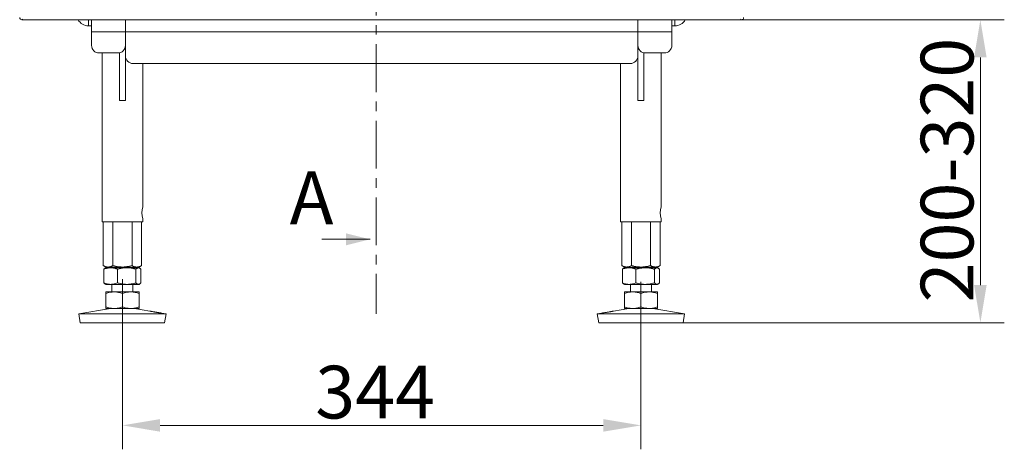
# Model space of a CAD drawing. Extents: x -5764 to -2737, y 897 to 3306.
# Drawn here: x -5640 to -4986, y 2083 to 2368 of the extents above; entities that cross this region are included whole.
import ezdxf

# ---------------------------------------------------------------- set-up
doc = ezdxf.new("R2010")
doc.units = 0
doc.header["$LTSCALE"] = 5
doc.linetypes.add('CENTER', pattern=[10.16, 6.35, -1.27, 1.27, -1.27])
doc.layers.add('SLD-0', color=7, linetype='Continuous')
doc.styles.add('Brunner 2014', font='arial.ttf', dxfattribs={"height": 35})
doc.dimstyles.new('Brunner 2014', dxfattribs={"dimscale": 5, "dimtxt": 35, "dimasz": 5, "dimexe": 3.175, "dimexo": 0, "dimgap": 0.762, "dimtad": 1, "dimdec": 0, "dimrnd": 1e-08, "dimtxsty": 'Brunner 2014', "dimcen": 0.09, "dimdle": 10, "dimclrd": 7, "dimclre": 7, "dimclrt": 7, "dimadec": 1, "dimazin": 2, "dimtfac": 0.666667, "dimtdec": 0, "dimtmove": 0, "dimatfit": 3, "dimldrblk": 'Filled-1', "dimfxl": 1, "dimtolj": 1, "dimlwd": 5, "dimlwe": 5, "dimarcsym": 0})

# ---------------------------------------------------------------- blocks, each defined once
blk = doc.blocks.new('*D88')
at = {"layer": 'Defpoints', "color": 0, "lineweight": 5, "transparency": 16777216}
for p in [(-5571.46, 2195.5), (-5227.46, 2193.69), (-5227.46, 2098.48)]:
    blk.add_point(p, dxfattribs=at)
at = {"layer": 'SLD-0', "color": 7, "linetype": 'Continuous', "lineweight": 5, "transparency": 16777216}
for p, q in [((-5571.46, 2195.5), (-5571.46, 2082.6)), ((-5227.46, 2193.69), (-5227.46, 2082.6)), ((-5546.46, 2098.48), (-5252.46, 2098.48))]:
    blk.add_line(p, q, dxfattribs=at)
at = {"layer": 'SLD-0', "color": 7, "lineweight": 5, "transparency": 16777216}
for points in [[(-5546.46, 2102.65), (-5546.46, 2094.31), (-5571.46, 2098.48)], [(-5252.46, 2102.65), (-5252.46, 2094.31), (-5227.46, 2098.48)]]:
    blk.add_solid(points, dxfattribs=at)
at = {"layer": 'SLD-0', "color": 7, "lineweight": 9, "transparency": 16777216, "insert": (-5403.8, 2138.05), "char_height": 35, "attachment_point": 2, "style": 'Brunner 2014'}
blk.add_mtext('\\A1;344', dxfattribs=at)
blk = doc.blocks.new('Filled-1')
at = {"color": 0}
for p, q in [((0, 0), (-1, 0.167)), ((-1, 0.167), (-1, -0.167)), ((-1, 0), (0, 0)), ((-1, -0.167), (0, 0))]:
    blk.add_line(p, q, dxfattribs=at)
at = {"color": 0, "flags": 128}
blk.add_lwpolyline([(-1, -0.167), (0, 0), (-1, 0.167), (-1, -0.167)], dxfattribs=at)
at = {"color": 0}
blk.add_solid([(-1, -0.167), (0, 0), (-1, 0.167), (-1, -0.167)], dxfattribs=at)
blk = doc.blocks.new('*D89')
at = {"layer": 'Defpoints', "color": 0, "lineweight": 5, "transparency": 16777216}
for p in [(-5204.96, 2367.54), (-5002.24, 2367.54), (-5199.47, 2166.54)]:
    blk.add_point(p, dxfattribs=at)
at = {"layer": 'SLD-0', "color": 7, "linetype": 'Continuous', "lineweight": 5, "transparency": 16777216}
for p, q in [((-5204.96, 2367.54), (-4986.37, 2367.54)), ((-5002.24, 2191.54), (-5002.24, 2342.54)), ((-5199.47, 2166.54), (-4986.37, 2166.54))]:
    blk.add_line(p, q, dxfattribs=at)
at = {"layer": 'SLD-0', "color": 7, "lineweight": 5, "transparency": 16777216}
for points in [[(-5006.41, 2342.54), (-4998.08, 2342.54), (-5002.24, 2367.54)], [(-5006.41, 2191.54), (-4998.08, 2191.54), (-5002.24, 2166.54)]]:
    blk.add_solid(points, dxfattribs=at)
at = {"layer": 'SLD-0', "color": 7, "lineweight": 9, "transparency": 16777216, "insert": (-5041.82, 2267.85), "char_height": 35, "attachment_point": 2, "rotation": 90, "style": 'Brunner 2014'}
blk.add_mtext('\\A1;200-320', dxfattribs=at)

msp = doc.modelspace()

# ---------------------------------------------------------------- linework, layer by layer
at = {"color": 7, "linetype": 'CENTER', "lineweight": 9}
msp.add_line((-5403.01, 3265.75), (-5403.01, 2172.54), dxfattribs=at)
at = {"color": 30, "linetype": 'Continuous', "lineweight": 9}
for p, q in [((-5637.6, 2368.08), (-5638.14, 2367.54)), ((-5638.14, 2367.54), (-5160.78, 2367.54)), ((-5160.78, 2367.54), (-5161.32, 2368.08))]:
    msp.add_line(p, q, dxfattribs=at)
at = {"color": 7, "linetype": 'Continuous', "lineweight": 9}
for p, q in [((-5593.96, 2367.54), (-5593.96, 2363.54)), ((-5591.96, 2359.54), (-5591.96, 2367.54)), ((-5569.46, 2367.54), (-5569.46, 2359.54)), ((-5229.46, 2359.54), (-5229.46, 2367.54)), ((-5206.96, 2367.54), (-5206.96, 2359.54)), ((-5204.96, 2367.54), (-5204.96, 2363.54)), ((-5593.96, 2363.54), (-5591.96, 2363.54)), ((-5569.46, 2359.54), (-5591.96, 2359.54)), ((-5591.96, 2350.54), (-5591.96, 2359.54)), ((-5569.46, 2359.54), (-5569.46, 2350.54)), ((-5569.46, 2359.54), (-5229.46, 2359.54)), ((-5229.46, 2359.54), (-5206.96, 2359.54)), ((-5229.46, 2350.54), (-5229.46, 2359.54)), ((-5206.96, 2363.54), (-5204.96, 2363.54)), ((-5206.96, 2359.54), (-5206.96, 2350.54)), ((-5574.46, 2345.54), (-5586.96, 2345.54)), ((-5584.91, 2345.54), (-5584.91, 2233.54)), ((-5573.46, 2345.64), (-5573.46, 2314.04)), ((-5569.46, 2350.54), (-5569.46, 2314.04)), ((-5229.46, 2314.04), (-5229.46, 2350.54)), ((-5225.46, 2314.04), (-5225.46, 2345.64)), ((-5211.96, 2345.54), (-5224.46, 2345.54)), ((-5214.01, 2243.54), (-5214.01, 2345.54)), ((-5234.46, 2338.54), (-5564.46, 2338.54)), ((-5558.01, 2243.54), (-5558.01, 2338.54)), ((-5240.91, 2338.54), (-5240.91, 2233.54)), ((-5569.46, 2314.04), (-5573.46, 2314.04)), ((-5229.46, 2314.04), (-5225.46, 2314.04)), ((-5558.01, 2233.54), (-5558.01, 2235.59)), ((-5214.01, 2233.54), (-5214.01, 2235.59)), ((-5214.01, 2233.54), (-5214.01, 2235.59)), ((-5584.91, 2233.54), (-5558.01, 2233.54)), ((-5584.16, 2233.54), (-5584.16, 2204.52)), ((-5577.81, 2233.54), (-5577.81, 2204.52)), ((-5565.11, 2233.54), (-5565.11, 2204.52)), ((-5558.76, 2233.54), (-5558.76, 2204.52)), ((-5240.91, 2233.54), (-5214.01, 2233.54)), ((-5240.16, 2233.54), (-5240.16, 2204.52)), ((-5233.81, 2233.54), (-5233.81, 2204.52)), ((-5221.11, 2233.54), (-5221.11, 2204.52)), ((-5214.76, 2233.54), (-5214.76, 2204.52)), ((-5439.21, 2221.92), (-5407.21, 2221.92)), ((-5584.16, 2204.52), (-5582.46, 2203.54)), ((-5583.73, 2202.05), (-5583.73, 2193.02)), ((-5582.46, 2203.04), (-5582.85, 2202.81)), ((-5580.99, 2203.54), (-5582.46, 2203.54)), ((-5579.24, 2203.04), (-5582.46, 2203.04)), ((-5571.46, 2203.54), (-5580.99, 2203.54)), ((-5568.61, 2203.04), (-5579.24, 2203.04)), ((-5578.46, 2203.54), (-5578.46, 2203.04)), ((-5574.75, 2202.05), (-5574.75, 2193.02)), ((-5561.93, 2203.54), (-5571.46, 2203.54)), ((-5560.83, 2203.04), (-5568.61, 2203.04)), ((-5564.46, 2203.04), (-5564.46, 2203.54)), ((-5562.48, 2202.05), (-5562.48, 2193.02)), ((-5560.46, 2203.54), (-5561.93, 2203.54)), ((-5560.46, 2203.04), (-5560.83, 2203.04)), ((-5560.46, 2203.54), (-5558.76, 2204.52)), ((-5560.07, 2202.81), (-5560.46, 2203.04)), ((-5559.19, 2202.05), (-5559.19, 2193.02)), ((-5240.16, 2204.52), (-5238.46, 2203.54)), ((-5239.73, 2202.05), (-5239.73, 2193.02)), ((-5238.46, 2203.04), (-5238.85, 2202.81)), ((-5236.99, 2203.54), (-5238.46, 2203.54)), ((-5235.24, 2203.04), (-5238.46, 2203.04)), ((-5227.46, 2203.54), (-5236.99, 2203.54)), ((-5224.61, 2203.04), (-5235.24, 2203.04)), ((-5234.46, 2203.54), (-5234.46, 2203.04)), ((-5230.75, 2202.05), (-5230.75, 2193.02)), ((-5217.93, 2203.54), (-5227.46, 2203.54)), ((-5216.83, 2203.04), (-5224.61, 2203.04)), ((-5220.46, 2203.04), (-5220.46, 2203.54)), ((-5218.48, 2202.05), (-5218.48, 2193.02)), ((-5216.46, 2203.54), (-5217.93, 2203.54)), ((-5216.46, 2203.04), (-5216.83, 2203.04)), ((-5216.46, 2203.54), (-5214.76, 2204.52)), ((-5216.07, 2202.81), (-5216.46, 2203.04)), ((-5215.19, 2202.05), (-5215.19, 2193.02)), ((-5582.85, 2192.26), (-5582.46, 2192.04)), ((-5579.24, 2192.04), (-5582.46, 2192.04)), ((-5568.61, 2192.04), (-5579.24, 2192.04)), ((-5578.46, 2192.04), (-5578.46, 2187.04)), ((-5560.83, 2192.04), (-5568.61, 2192.04)), ((-5564.46, 2187.04), (-5564.46, 2192.04)), ((-5560.46, 2192.04), (-5560.83, 2192.04)), ((-5560.46, 2192.04), (-5560.07, 2192.26)), ((-5238.85, 2192.26), (-5238.46, 2192.04)), ((-5235.24, 2192.04), (-5238.46, 2192.04)), ((-5224.61, 2192.04), (-5235.24, 2192.04)), ((-5234.46, 2192.04), (-5234.46, 2187.04)), ((-5216.83, 2192.04), (-5224.61, 2192.04)), ((-5220.46, 2187.04), (-5220.46, 2192.04)), ((-5216.46, 2192.04), (-5216.83, 2192.04)), ((-5216.46, 2192.04), (-5216.07, 2192.26)), ((-5576.96, 2187.04), (-5582.46, 2187.04)), ((-5582.46, 2186.05), (-5582.46, 2177.02)), ((-5565.96, 2187.04), (-5576.96, 2187.04)), ((-5571.46, 2186.05), (-5571.46, 2177.02)), ((-5560.46, 2187.04), (-5565.96, 2187.04)), ((-5560.46, 2186.05), (-5560.46, 2177.02)), ((-5232.96, 2187.04), (-5238.46, 2187.04)), ((-5238.46, 2186.05), (-5238.46, 2177.02)), ((-5221.96, 2187.04), (-5232.96, 2187.04)), ((-5227.46, 2186.05), (-5227.46, 2177.02)), ((-5216.46, 2187.04), (-5221.96, 2187.04)), ((-5216.46, 2186.05), (-5216.46, 2177.02)), ((-5579.47, 2176.04), (-5600.46, 2172.45)), ((-5576.96, 2176.04), (-5582.46, 2176.04)), ((-5565.96, 2176.04), (-5576.96, 2176.04)), ((-5560.46, 2176.04), (-5565.96, 2176.04)), ((-5553.18, 2174.28), (-5563.45, 2176.04)), ((-5235.47, 2176.04), (-5245.74, 2174.28)), ((-5232.96, 2176.04), (-5238.46, 2176.04)), ((-5221.96, 2176.04), (-5232.96, 2176.04)), ((-5216.46, 2176.04), (-5221.96, 2176.04)), ((-5198.46, 2172.45), (-5219.45, 2176.04)), ((-5600.46, 2172.45), (-5599.45, 2166.54)), ((-5542.46, 2172.45), (-5600.46, 2172.45)), ((-5542.46, 2172.45), (-5545.32, 2172.94)), ((-5543.47, 2166.54), (-5542.46, 2172.45)), ((-5253.6, 2172.94), (-5256.46, 2172.45)), ((-5256.46, 2172.45), (-5255.45, 2166.54)), ((-5198.46, 2172.45), (-5256.46, 2172.45)), ((-5199.47, 2166.54), (-5198.46, 2172.45)), ((-5543.47, 2166.54), (-5599.45, 2166.54)), ((-5199.47, 2166.54), (-5255.45, 2166.54))]:
    msp.add_line(p, q, dxfattribs=at)
for centre, radius, start, end in [((-5593.96, 2371.54), 8, 210, 270), ((-5204.96, 2371.54), 8, 270, 330), ((-5586.96, 2350.54), 5, 180, 270), ((-5574.46, 2350.54), 5, 270, 0), ((-5224.46, 2350.54), 5, 180, 270), ((-5211.96, 2350.54), 5, 270, 0), ((-5564.46, 2343.54), 5, 180, 270), ((-5234.46, 2343.54), 5, 270, 0), ((-5544.88, 2239.54), 13.72, 163.05624, 196.71323), ((-5200.88, 2239.54), 13.72, 163.05624, 196.71323), ((-5200.88, 2239.54), 13.72, 163.05624, 196.71323)]:
    msp.add_arc(centre, radius, start, end, dxfattribs=at)
at = {"color": 30, "linetype": 'Continuous', "lineweight": 9}
for centre, major_axis in [((-5638.12, 2369.04), (-1.07, -1.07)), ((-5160.8, 2369.04), (1.07, -1.07))]:
    msp.add_ellipse(centre, major_axis=major_axis, ratio=0.989133, start_param=5.50325, end_param=7.06312, dxfattribs=at)
at = {"color": 7, "linetype": 'Continuous', "lineweight": 9}
for points, knots in [([(-5580.99, 2203.54), (-5581.06, 2203.54), (-5581.38, 2203.54), (-5581.95, 2203.61), (-5582.69, 2203.82), (-5583.43, 2204.12), (-5583.92, 2204.38), (-5584.16, 2204.52)], [0, 0, 0, 0, 0.0700618, 0.2998174, 0.5308345, 0.7650272, 1, 1, 1, 1]), ([(-5583.73, 2202.05), (-5583.37, 2202.19), (-5582.64, 2202.47), (-5581.52, 2202.78), (-5580.39, 2202.99), (-5579.62, 2203.02), (-5579.24, 2203.04)], [0, 0, 0, 0, 0.247269, 0.495363, 0.746874, 1, 1, 1, 1]), ([(-5582.85, 2202.8), (-5582.89, 2202.78), (-5583.06, 2202.7), (-5583.35, 2202.45), (-5583.6, 2202.18), (-5583.73, 2202.05)], [0, 0, 0, 0, 0.13264, 0.5655989, 1, 1, 1, 1]), ([(-5577.81, 2204.52), (-5578.07, 2204.38), (-5578.58, 2204.1), (-5579.37, 2203.79), (-5580.17, 2203.58), (-5580.71, 2203.55), (-5580.99, 2203.54)], [0, 0, 0, 0, 0.247269, 0.495363, 0.746874, 1, 1, 1, 1]), ([(-5579.24, 2203.04), (-5579.13, 2203.03), (-5578.68, 2203.03), (-5577.87, 2202.96), (-5576.82, 2202.75), (-5575.78, 2202.45), (-5575.09, 2202.19), (-5574.75, 2202.05)], [0, 0, 0, 0, 0.070062, 0.299817, 0.530834, 0.765027, 1, 1, 1, 1]), ([(-5571.46, 2203.54), (-5571.74, 2203.54), (-5572.31, 2203.55), (-5573.66, 2203.64), (-5575.51, 2203.91), (-5577.04, 2204.31), (-5577.81, 2204.52)], [0, 0, 0, 0, 0.132116, 0.264491, 0.63038, 1, 1, 1, 1]), ([(-5574.75, 2202.05), (-5574.01, 2202.26), (-5572.54, 2202.66), (-5570.75, 2202.93), (-5569.44, 2203.02), (-5568.89, 2203.03), (-5568.61, 2203.04)], [0, 0, 0, 0, 0.366181, 0.735509, 0.867627, 1, 1, 1, 1]), ([(-5565.11, 2204.52), (-5565.63, 2204.37), (-5566.54, 2204.13), (-5567.85, 2203.86), (-5569.04, 2203.68), (-5570.25, 2203.56), (-5571.05, 2203.54), (-5571.46, 2203.54)], [0, 0, 0, 0, 0.25218, 0.437746, 0.623782, 0.811537, 1, 1, 1, 1]), ([(-5568.61, 2203.04), (-5568.23, 2203.03), (-5567.46, 2203.01), (-5566.3, 2202.9), (-5565.14, 2202.72), (-5564.12, 2202.5), (-5563.23, 2202.27), (-5562.73, 2202.13), (-5562.48, 2202.05)], [0, 0, 0, 0, 0.185333, 0.371369, 0.55932, 0.747803, 0.873852, 1, 1, 1, 1]), ([(-5561.93, 2203.54), (-5562.01, 2203.54), (-5562.33, 2203.54), (-5562.9, 2203.61), (-5563.64, 2203.82), (-5564.38, 2204.12), (-5564.86, 2204.38), (-5565.11, 2204.52)], [0, 0, 0, 0, 0.070062, 0.299817, 0.530834, 0.765027, 1, 1, 1, 1]), ([(-5562.48, 2202.05), (-5562.34, 2202.19), (-5562.08, 2202.47), (-5561.67, 2202.78), (-5561.26, 2202.99), (-5560.97, 2203.02), (-5560.83, 2203.04)], [0, 0, 0, 0, 0.2472686, 0.4953626, 0.746874, 1, 1, 1, 1]), ([(-5558.76, 2204.52), (-5559.01, 2204.38), (-5559.53, 2204.1), (-5560.32, 2203.79), (-5561.12, 2203.58), (-5561.66, 2203.55), (-5561.93, 2203.54)], [0, 0, 0, 0, 0.247269, 0.495363, 0.746874, 1, 1, 1, 1]), ([(-5560.83, 2203.04), (-5560.79, 2203.03), (-5560.63, 2203.03), (-5560.33, 2202.96), (-5559.95, 2202.75), (-5559.57, 2202.45), (-5559.32, 2202.19), (-5559.19, 2202.05)], [0, 0, 0, 0, 0.0700618, 0.2998174, 0.5308345, 0.7650272, 1, 1, 1, 1]), ([(-5236.99, 2203.54), (-5237.06, 2203.54), (-5237.38, 2203.54), (-5237.95, 2203.61), (-5238.69, 2203.82), (-5239.43, 2204.12), (-5239.92, 2204.38), (-5240.16, 2204.52)], [0, 0, 0, 0, 0.0700618, 0.2998174, 0.5308345, 0.7650272, 1, 1, 1, 1]), ([(-5239.73, 2202.05), (-5239.37, 2202.19), (-5238.64, 2202.47), (-5237.52, 2202.78), (-5236.39, 2202.99), (-5235.62, 2203.02), (-5235.24, 2203.04)], [0, 0, 0, 0, 0.247269, 0.495363, 0.746874, 1, 1, 1, 1]), ([(-5238.85, 2202.8), (-5238.89, 2202.78), (-5239.06, 2202.7), (-5239.35, 2202.45), (-5239.6, 2202.18), (-5239.73, 2202.05)], [0, 0, 0, 0, 0.13264, 0.565599, 1, 1, 1, 1]), ([(-5233.81, 2204.52), (-5234.07, 2204.38), (-5234.58, 2204.1), (-5235.37, 2203.79), (-5236.17, 2203.58), (-5236.71, 2203.55), (-5236.99, 2203.54)], [0, 0, 0, 0, 0.247269, 0.495363, 0.746874, 1, 1, 1, 1]), ([(-5235.24, 2203.04), (-5235.13, 2203.03), (-5234.68, 2203.03), (-5233.87, 2202.96), (-5232.82, 2202.75), (-5231.78, 2202.45), (-5231.09, 2202.19), (-5230.75, 2202.05)], [0, 0, 0, 0, 0.070062, 0.299817, 0.530834, 0.765027, 1, 1, 1, 1]), ([(-5227.46, 2203.54), (-5227.74, 2203.54), (-5228.31, 2203.55), (-5229.66, 2203.64), (-5231.51, 2203.91), (-5233.04, 2204.31), (-5233.81, 2204.52)], [0, 0, 0, 0, 0.132116, 0.264491, 0.63038, 1, 1, 1, 1]), ([(-5230.75, 2202.05), (-5230.49, 2202.13), (-5229.99, 2202.27), (-5229.11, 2202.5), (-5228.1, 2202.71), (-5226.95, 2202.89), (-5225.78, 2203.01), (-5225, 2203.03), (-5224.61, 2203.04)], [0, 0, 0, 0, 0.126053, 0.252198, 0.437759, 0.623791, 0.811542, 1, 1, 1, 1]), ([(-5221.11, 2204.52), (-5221.63, 2204.37), (-5222.54, 2204.13), (-5223.85, 2203.86), (-5225.04, 2203.68), (-5226.25, 2203.56), (-5227.05, 2203.54), (-5227.46, 2203.54)], [0, 0, 0, 0, 0.25218, 0.437746, 0.623782, 0.811537, 1, 1, 1, 1]), ([(-5224.61, 2203.04), (-5224.34, 2203.03), (-5223.79, 2203.02), (-5222.48, 2202.93), (-5220.7, 2202.66), (-5219.22, 2202.26), (-5218.48, 2202.05)], [0, 0, 0, 0, 0.132116, 0.264491, 0.63038, 1, 1, 1, 1]), ([(-5217.93, 2203.54), (-5218.01, 2203.54), (-5218.33, 2203.54), (-5218.9, 2203.61), (-5219.64, 2203.82), (-5220.38, 2204.12), (-5220.86, 2204.38), (-5221.11, 2204.52)], [0, 0, 0, 0, 0.070062, 0.299817, 0.530834, 0.765027, 1, 1, 1, 1]), ([(-5218.48, 2202.05), (-5218.34, 2202.19), (-5218.08, 2202.47), (-5217.67, 2202.78), (-5217.26, 2202.99), (-5216.97, 2203.02), (-5216.83, 2203.04)], [0, 0, 0, 0, 0.2472686, 0.4953626, 0.746874, 1, 1, 1, 1]), ([(-5214.76, 2204.52), (-5215.01, 2204.38), (-5215.53, 2204.1), (-5216.32, 2203.79), (-5217.12, 2203.58), (-5217.66, 2203.55), (-5217.93, 2203.54)], [0, 0, 0, 0, 0.247269, 0.495363, 0.746874, 1, 1, 1, 1]), ([(-5216.83, 2203.04), (-5216.79, 2203.03), (-5216.63, 2203.03), (-5216.33, 2202.96), (-5215.95, 2202.75), (-5215.57, 2202.45), (-5215.32, 2202.19), (-5215.19, 2202.05)], [0, 0, 0, 0, 0.070062, 0.299817, 0.530834, 0.765027, 1, 1, 1, 1]), ([(-5579.24, 2192.04), (-5579.34, 2192.04), (-5579.8, 2192.04), (-5580.61, 2192.11), (-5581.65, 2192.32), (-5582.7, 2192.62), (-5583.38, 2192.88), (-5583.73, 2193.02)], [0, 0, 0, 0, 0.070062, 0.299817, 0.530834, 0.765027, 1, 1, 1, 1]), ([(-5583.73, 2193.02), (-5583.6, 2192.88), (-5583.33, 2192.6), (-5583.03, 2192.35), (-5582.87, 2192.28), (-5582.85, 2192.27)], [0, 0, 0, 0, 0.457085, 0.915695, 1, 1, 1, 1]), ([(-5574.75, 2193.02), (-5575.11, 2192.88), (-5575.84, 2192.6), (-5576.95, 2192.29), (-5578.09, 2192.08), (-5578.85, 2192.05), (-5579.24, 2192.04)], [0, 0, 0, 0, 0.2472686, 0.4953626, 0.746874, 1, 1, 1, 1]), ([(-5568.61, 2192.04), (-5568.89, 2192.04), (-5569.44, 2192.05), (-5570.74, 2192.14), (-5572.53, 2192.41), (-5574, 2192.81), (-5574.75, 2193.02)], [0, 0, 0, 0, 0.132116, 0.264491, 0.63038, 1, 1, 1, 1]), ([(-5562.48, 2193.02), (-5562.73, 2192.94), (-5563.23, 2192.8), (-5564.12, 2192.57), (-5565.13, 2192.36), (-5566.28, 2192.18), (-5567.44, 2192.06), (-5568.22, 2192.04), (-5568.61, 2192.04)], [0, 0, 0, 0, 0.126053, 0.252198, 0.437759, 0.623791, 0.811542, 1, 1, 1, 1]), ([(-5560.83, 2192.04), (-5560.87, 2192.04), (-5561.04, 2192.04), (-5561.33, 2192.11), (-5561.72, 2192.32), (-5562.1, 2192.62), (-5562.35, 2192.88), (-5562.48, 2193.02)], [0, 0, 0, 0, 0.070062, 0.299817, 0.530834, 0.765027, 1, 1, 1, 1]), ([(-5559.19, 2193.02), (-5559.32, 2192.88), (-5559.59, 2192.6), (-5560, 2192.29), (-5560.41, 2192.08), (-5560.69, 2192.05), (-5560.83, 2192.04)], [0, 0, 0, 0, 0.247269, 0.495363, 0.746874, 1, 1, 1, 1]), ([(-5235.24, 2192.04), (-5235.34, 2192.04), (-5235.8, 2192.04), (-5236.61, 2192.11), (-5237.65, 2192.32), (-5238.7, 2192.62), (-5239.38, 2192.88), (-5239.73, 2193.02)], [0, 0, 0, 0, 0.070062, 0.299817, 0.530834, 0.765027, 1, 1, 1, 1]), ([(-5239.73, 2193.02), (-5239.6, 2192.88), (-5239.33, 2192.6), (-5239.03, 2192.35), (-5238.87, 2192.28), (-5238.85, 2192.27)], [0, 0, 0, 0, 0.457085, 0.915695, 1, 1, 1, 1]), ([(-5230.75, 2193.02), (-5231.11, 2192.88), (-5231.84, 2192.6), (-5232.95, 2192.29), (-5234.09, 2192.08), (-5234.85, 2192.05), (-5235.24, 2192.04)], [0, 0, 0, 0, 0.247269, 0.495363, 0.746874, 1, 1, 1, 1]), ([(-5224.61, 2192.04), (-5225, 2192.04), (-5225.77, 2192.06), (-5226.92, 2192.17), (-5228.08, 2192.35), (-5229.1, 2192.57), (-5229.99, 2192.8), (-5230.49, 2192.94), (-5230.75, 2193.02)], [0, 0, 0, 0, 0.185333, 0.371369, 0.55932, 0.747803, 0.873852, 1, 1, 1, 1]), ([(-5218.48, 2193.02), (-5219.21, 2192.81), (-5220.69, 2192.41), (-5222.48, 2192.14), (-5223.79, 2192.05), (-5224.34, 2192.04), (-5224.61, 2192.04)], [0, 0, 0, 0, 0.366181, 0.735509, 0.867627, 1, 1, 1, 1]), ([(-5216.83, 2192.04), (-5216.87, 2192.04), (-5217.04, 2192.04), (-5217.33, 2192.11), (-5217.72, 2192.32), (-5218.1, 2192.62), (-5218.35, 2192.88), (-5218.48, 2193.02)], [0, 0, 0, 0, 0.070062, 0.299817, 0.530834, 0.765027, 1, 1, 1, 1]), ([(-5215.19, 2193.02), (-5215.32, 2192.88), (-5215.59, 2192.6), (-5216, 2192.29), (-5216.41, 2192.08), (-5216.69, 2192.05), (-5216.83, 2192.04)], [0, 0, 0, 0, 0.247269, 0.495363, 0.746874, 1, 1, 1, 1]), ([(-5582.46, 2186.05), (-5582.02, 2186.19), (-5581.13, 2186.47), (-5579.76, 2186.78), (-5578.37, 2186.99), (-5577.43, 2187.02), (-5576.96, 2187.04)], [0, 0, 0, 0, 0.2472686, 0.4953626, 0.746874, 1, 1, 1, 1]), ([(-5582.46, 2187.04), (-5582.46, 2187.03), (-5582.46, 2187.01), (-5582.46, 2186.9), (-5582.46, 2186.72), (-5582.46, 2186.5), (-5582.46, 2186.27), (-5582.46, 2186.13), (-5582.46, 2186.05)], [0, 0, 0, 0, 0.185333, 0.371369, 0.55932, 0.747803, 0.873852, 1, 1, 1, 1]), ([(-5576.96, 2187.04), (-5576.83, 2187.03), (-5576.27, 2187.03), (-5575.28, 2186.96), (-5574, 2186.75), (-5572.72, 2186.45), (-5571.88, 2186.19), (-5571.46, 2186.05)], [0, 0, 0, 0, 0.070062, 0.299817, 0.530834, 0.765027, 1, 1, 1, 1]), ([(-5571.46, 2186.05), (-5571.02, 2186.19), (-5570.13, 2186.47), (-5568.76, 2186.78), (-5567.37, 2186.99), (-5566.43, 2187.02), (-5565.96, 2187.04)], [0, 0, 0, 0, 0.2472686, 0.4953626, 0.746874, 1, 1, 1, 1]), ([(-5565.96, 2187.04), (-5565.83, 2187.03), (-5565.27, 2187.03), (-5564.28, 2186.96), (-5563, 2186.75), (-5561.72, 2186.45), (-5560.88, 2186.19), (-5560.46, 2186.05)], [0, 0, 0, 0, 0.070062, 0.299817, 0.530834, 0.765027, 1, 1, 1, 1]), ([(-5560.46, 2186.05), (-5560.46, 2186.13), (-5560.46, 2186.27), (-5560.46, 2186.5), (-5560.46, 2186.71), (-5560.46, 2186.89), (-5560.46, 2187.01), (-5560.46, 2187.03), (-5560.46, 2187.04)], [0, 0, 0, 0, 0.126053, 0.252198, 0.437759, 0.623791, 0.811542, 1, 1, 1, 1]), ([(-5238.46, 2186.05), (-5238.02, 2186.19), (-5237.13, 2186.47), (-5235.76, 2186.78), (-5234.37, 2186.99), (-5233.43, 2187.02), (-5232.96, 2187.04)], [0, 0, 0, 0, 0.247269, 0.495363, 0.746874, 1, 1, 1, 1]), ([(-5238.46, 2187.04), (-5238.46, 2187.03), (-5238.46, 2187.02), (-5238.46, 2186.93), (-5238.46, 2186.66), (-5238.46, 2186.26), (-5238.46, 2186.05)], [0, 0, 0, 0, 0.132116, 0.264491, 0.63038, 1, 1, 1, 1]), ([(-5232.96, 2187.04), (-5232.83, 2187.03), (-5232.27, 2187.03), (-5231.28, 2186.96), (-5230, 2186.75), (-5228.72, 2186.45), (-5227.88, 2186.19), (-5227.46, 2186.05)], [0, 0, 0, 0, 0.070062, 0.299817, 0.530834, 0.765027, 1, 1, 1, 1]), ([(-5227.46, 2186.05), (-5227.02, 2186.19), (-5226.13, 2186.47), (-5224.76, 2186.78), (-5223.37, 2186.99), (-5222.43, 2187.02), (-5221.96, 2187.04)], [0, 0, 0, 0, 0.247269, 0.495363, 0.746874, 1, 1, 1, 1]), ([(-5221.96, 2187.04), (-5221.83, 2187.03), (-5221.27, 2187.03), (-5220.28, 2186.96), (-5219, 2186.75), (-5217.72, 2186.45), (-5216.88, 2186.19), (-5216.46, 2186.05)], [0, 0, 0, 0, 0.070062, 0.299817, 0.530834, 0.765027, 1, 1, 1, 1]), ([(-5216.46, 2186.05), (-5216.46, 2186.26), (-5216.46, 2186.66), (-5216.46, 2186.93), (-5216.46, 2187.02), (-5216.46, 2187.03), (-5216.46, 2187.04)], [0, 0, 0, 0, 0.3661814, 0.7355089, 0.8676269, 1, 1, 1, 1]), ([(-5576.96, 2176.04), (-5577.09, 2176.04), (-5577.65, 2176.04), (-5578.63, 2176.11), (-5579.92, 2176.32), (-5581.2, 2176.62), (-5582.04, 2176.88), (-5582.46, 2177.02)], [0, 0, 0, 0, 0.070062, 0.299817, 0.530834, 0.765027, 1, 1, 1, 1]), ([(-5582.46, 2177.02), (-5582.46, 2176.94), (-5582.46, 2176.8), (-5582.46, 2176.57), (-5582.46, 2176.36), (-5582.46, 2176.18), (-5582.46, 2176.06), (-5582.46, 2176.04), (-5582.46, 2176.04)], [0, 0, 0, 0, 0.126053, 0.252198, 0.437759, 0.623791, 0.811542, 1, 1, 1, 1]), ([(-5571.46, 2177.02), (-5571.9, 2176.88), (-5572.79, 2176.6), (-5574.16, 2176.29), (-5575.55, 2176.08), (-5576.49, 2176.05), (-5576.96, 2176.04)], [0, 0, 0, 0, 0.247269, 0.495363, 0.746874, 1, 1, 1, 1]), ([(-5565.96, 2176.04), (-5566.09, 2176.04), (-5566.65, 2176.04), (-5567.63, 2176.11), (-5568.92, 2176.32), (-5570.2, 2176.62), (-5571.04, 2176.88), (-5571.46, 2177.02)], [0, 0, 0, 0, 0.0700618, 0.2998174, 0.5308345, 0.7650272, 1, 1, 1, 1]), ([(-5560.46, 2177.02), (-5560.9, 2176.88), (-5561.79, 2176.6), (-5563.16, 2176.29), (-5564.55, 2176.08), (-5565.49, 2176.05), (-5565.96, 2176.04)], [0, 0, 0, 0, 0.2472686, 0.4953626, 0.746874, 1, 1, 1, 1]), ([(-5560.46, 2176.04), (-5560.46, 2176.04), (-5560.46, 2176.06), (-5560.46, 2176.17), (-5560.46, 2176.35), (-5560.46, 2176.57), (-5560.46, 2176.8), (-5560.46, 2176.94), (-5560.46, 2177.02)], [0, 0, 0, 0, 0.185333, 0.371369, 0.55932, 0.747803, 0.873852, 1, 1, 1, 1]), ([(-5232.96, 2176.04), (-5233.09, 2176.04), (-5233.65, 2176.04), (-5234.63, 2176.11), (-5235.92, 2176.32), (-5237.2, 2176.62), (-5238.04, 2176.88), (-5238.46, 2177.02)], [0, 0, 0, 0, 0.070062, 0.299817, 0.530834, 0.765027, 1, 1, 1, 1]), ([(-5238.46, 2177.02), (-5238.46, 2176.81), (-5238.46, 2176.41), (-5238.46, 2176.14), (-5238.46, 2176.05), (-5238.46, 2176.04), (-5238.46, 2176.04)], [0, 0, 0, 0, 0.366181, 0.735509, 0.867627, 1, 1, 1, 1]), ([(-5227.46, 2177.02), (-5227.9, 2176.88), (-5228.79, 2176.6), (-5230.16, 2176.29), (-5231.55, 2176.08), (-5232.49, 2176.05), (-5232.96, 2176.04)], [0, 0, 0, 0, 0.247269, 0.495363, 0.746874, 1, 1, 1, 1]), ([(-5221.96, 2176.04), (-5222.09, 2176.04), (-5222.65, 2176.04), (-5223.63, 2176.11), (-5224.92, 2176.32), (-5226.2, 2176.62), (-5227.04, 2176.88), (-5227.46, 2177.02)], [0, 0, 0, 0, 0.070062, 0.299817, 0.530834, 0.765027, 1, 1, 1, 1]), ([(-5216.46, 2177.02), (-5216.9, 2176.88), (-5217.79, 2176.6), (-5219.16, 2176.29), (-5220.55, 2176.08), (-5221.49, 2176.05), (-5221.96, 2176.04)], [0, 0, 0, 0, 0.2472686, 0.4953626, 0.746874, 1, 1, 1, 1]), ([(-5216.46, 2176.04), (-5216.46, 2176.04), (-5216.46, 2176.05), (-5216.46, 2176.14), (-5216.46, 2176.41), (-5216.46, 2176.81), (-5216.46, 2177.02)], [0, 0, 0, 0, 0.132116, 0.264491, 0.63038, 1, 1, 1, 1]), ([(-5545.32, 2172.94), (-5545.32, 2172.94), (-5545.3, 2172.94), (-5545.39, 2172.95), (-5545.58, 2172.98), (-5545.88, 2173.02), (-5546.28, 2173.08), (-5546.76, 2173.15), (-5547.32, 2173.24), (-5547.93, 2173.33), (-5548.57, 2173.44), (-5549.24, 2173.55), (-5549.9, 2173.66), (-5550.55, 2173.77), (-5551.16, 2173.88), (-5551.72, 2173.99), (-5552.2, 2174.08), (-5552.6, 2174.16), (-5552.91, 2174.22), (-5553.11, 2174.27), (-5553.2, 2174.28), (-5553.19, 2174.28), (-5553.18, 2174.28)], [0, 0, 0, 0, 0.01541, 0.06828, 0.122684, 0.17556, 0.229968, 0.282886, 0.337336, 0.390291, 0.444782, 0.497735, 0.552227, 0.605145, 0.659601, 0.712493, 0.766919, 0.819819, 0.874253, 0.92717, 0.981622, 1, 1, 1, 1]), ([(-5252.86, 2173.05), (-5252.98, 2173.03), (-5253.22, 2172.99), (-5253.46, 2172.96), (-5253.59, 2172.94), (-5253.6, 2172.94), (-5253.6, 2172.94)], [0, 0, 0, 0, 0.2654847, 0.5386641, 0.8041503, 1, 1, 1, 1]), ([(-5245.74, 2174.28), (-5245.73, 2174.28), (-5245.73, 2174.28), (-5245.86, 2174.26), (-5246.09, 2174.21), (-5246.43, 2174.14), (-5246.86, 2174.05), (-5247.36, 2173.96), (-5247.94, 2173.85), (-5248.56, 2173.74), (-5249.21, 2173.62), (-5249.88, 2173.51), (-5250.54, 2173.4), (-5251.18, 2173.3), (-5251.77, 2173.21), (-5252.24, 2173.14), (-5252.6, 2173.08), (-5252.77, 2173.06), (-5252.86, 2173.05)], [0, 0, 0, 0, 0.043128, 0.111125, 0.177202, 0.245194, 0.311281, 0.379285, 0.445359, 0.513351, 0.579405, 0.647374, 0.713446, 0.781432, 0.847551, 0.915585, 0.957555, 1, 1, 1, 1])]:
    msp.add_open_spline(points, degree=3, knots=knots, dxfattribs=at)
msp.add_solid([(-5407.21, 2221.92), (-5423.21, 2225.92), (-5423.21, 2217.92)], dxfattribs=at)

# ---------------------------------------------------------------- texts
at = {"color": 7, "lineweight": 9, "style": 'Brunner 2014'}
msp.add_text('A', height=35, dxfattribs=at).set_placement((-5460.52, 2231.91))

# ---------------------------------------------------------------- dimensions: what is measured, and where the dimension line sits
at = {"layer": 'SLD-0', "lineweight": 9}
dim = msp.add_linear_dim(base=(-5002.24, 2367.54), p1=(-5199.47, 2166.54), p2=(-5204.96, 2367.54), angle=90, text='200-320', dimstyle='Brunner 2014', dxfattribs=at)
dim.commit()
dim.dimension.update_dxf_attribs({"geometry": '*D89', "text_midpoint": (-5002.24, 2267.85), "dimtype": 160})
dim = msp.add_linear_dim(base=(-5227.46, 2098.48), p1=(-5571.46, 2195.5), p2=(-5227.46, 2193.69), dimstyle='Brunner 2014', dxfattribs=at)
dim.commit()
dim.dimension.update_dxf_attribs({"geometry": '*D88', "text_midpoint": (-5403.8, 2098.48), "dimtype": 160})

doc.saveas('drawing.dxf')
